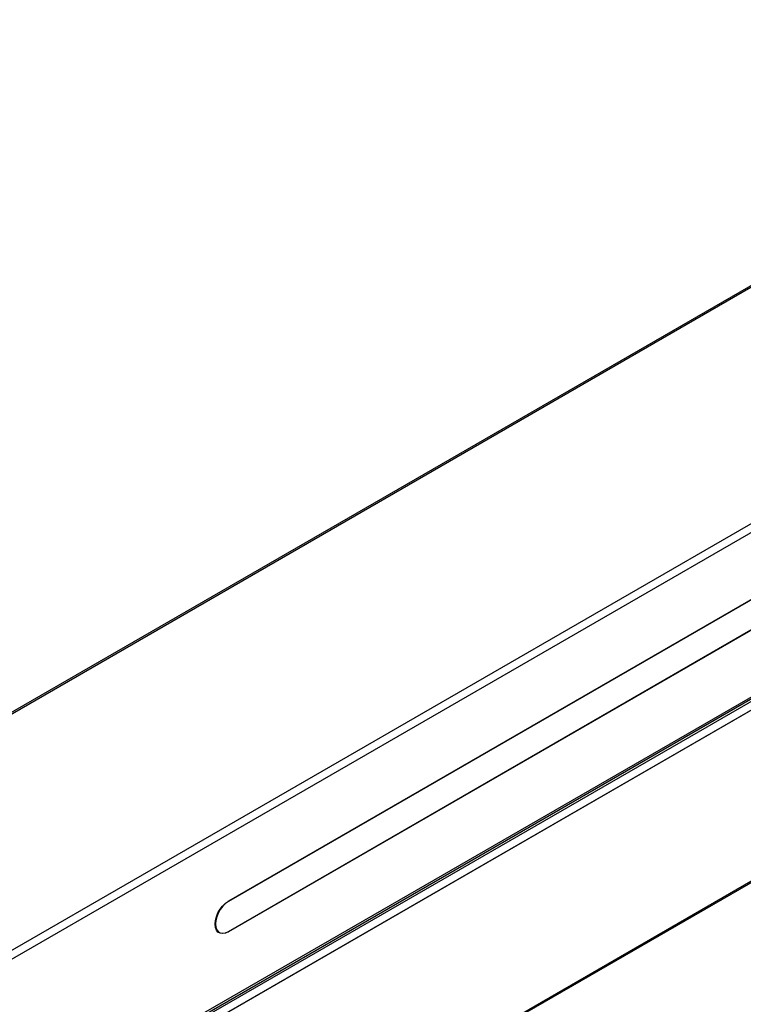
# Model space of a CAD drawing. Units: millimetres. Extents: x -1864 to 6840, y 2100 to 8255.
# Drawn here: x 4722 to 5011, y 5480 to 5873 of the extents above; entities that cross this region are included whole.
import ezdxf

# ---------------------------------------------------------------- set-up
doc = ezdxf.new("R2010")
doc.units = ezdxf.units.MM
doc.header["$LTSCALE"] = 10
doc.linetypes.add('SLD-Solid', pattern=[0])

msp = doc.modelspace()

# ---------------------------------------------------------------- linework, layer by layer
at = {"color": 7, "linetype": 'SLD-Solid', "lineweight": 25}
for p, q in [((5198.06, 5873.29), (4152, 5269.41)), ((5199.16, 5873.18), (4152.65, 5269.04)), ((4234.39, 5221.85), (5280.91, 5825.99)), ((5282.46, 5823.29), (4235.94, 5219.15)), ((4235.94, 5153.34), (5282.46, 5757.48)), ((4235.94, 5152.59), (5282.01, 5756.47)), ((4235.94, 5151.54), (5282.46, 5755.68)), ((5208.21, 5753.65), (4805.16, 5520.97)), ((5208.21, 5753.49), (4805.16, 5520.81)), ((5281.9, 5751.93), (4235.38, 5147.79)), ((4235.94, 5148.11), (5282.46, 5752.26)), ((4805.16, 5508.89), (5208.21, 5741.57)), ((5208.21, 5741.4), (4805.16, 5508.73)), ((4827.74, 5421.49), (5069.65, 5561.14)), ((4827.74, 5420.91), (5069.3, 5560.36)), ((4805.16, 5520.81), (4805.02, 5520.89)), ((4800.65, 5509.02), (4801.51, 5508.53)), ((4800.96, 5508.85), (4800.77, 5508.88)), ((4805.02, 5508.81), (4805.16, 5508.73))]:
    msp.add_line(p, q, dxfattribs=at)
at = {"color": 7, "linetype": 'SLD-Solid', "lineweight": 25, "flags": 128}
for points in [[(4805.16, 5508.73), (4803.98, 5508.2), (4802.86, 5508), (4801.86, 5508.15), (4801.02, 5508.64), (4800.39, 5509.43), (4799.99, 5510.5), (4799.86, 5511.79), (4799.99, 5513.23), (4800.39, 5514.75), (4801.02, 5516.27), (4801.86, 5517.73), (4802.86, 5519.04), (4803.98, 5520.14), (4805.16, 5520.97)], [(4805.16, 5520.81), (4804.02, 5520), (4802.92, 5518.93), (4801.95, 5517.65), (4801.13, 5516.24), (4800.51, 5514.75), (4800.13, 5513.27), (4800, 5511.87), (4800.13, 5510.62), (4800.51, 5509.58), (4801.13, 5508.8), (4801.95, 5508.33), (4802.92, 5508.19), (4804.02, 5508.38), (4805.16, 5508.89)]]:
    msp.add_lwpolyline(points, dxfattribs=at)

doc.saveas('drawing.dxf')
